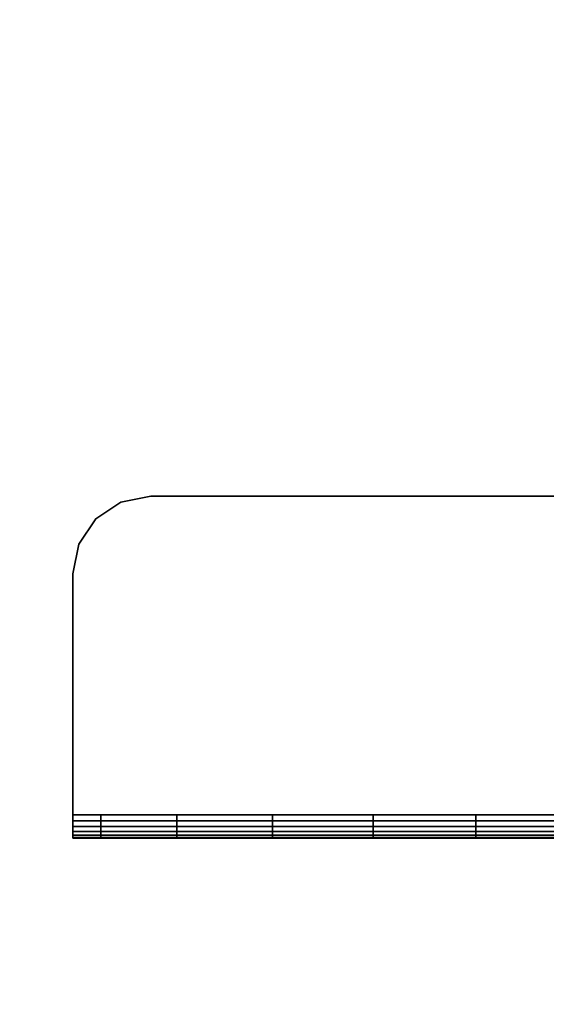
# Model space of a CAD drawing. Units: metres. Extents: x -0.02 to 1.62, y -0.82 to 0.12.
# Drawn here: x 0.3 to 0.36, y -0.63 to -0.5 of the extents above; entities that cross this region are included whole.
import ezdxf

# ---------------------------------------------------------------- set-up
doc = ezdxf.new("R2010")
doc.units = ezdxf.units.M
for name, color, linetype in [('72_CMAN_INSERT', 7, 'Continuous'), ('72_CMAN_RECEPTION_D3_STRUCT', 7, 'Continuous'), ('72_CMAN_RECEPTION_D3_TOPREC', 7, 'Continuous')]:
    doc.layers.add(name, color=color, linetype=linetype)

# ---------------------------------------------------------------- blocks, each defined once
blk = doc.blocks.new('72CMAN_RECEPTION_D3_STRUCTCONC_1')
for points, invisible_edges in [([(-0.07507, 0.05825, 0.62987), (-0.07831, 0.05608, 0.62987), (0.09582, -0.01605, 0.62987), (0.09506, -0.01222, 0.62987)], 10), ([(-0.07507, 0.05825, 0.62687), (-0.07831, 0.05608, 0.62687), (0.09582, -0.01605, 0.62687), (0.09506, -0.01222, 0.62687)], 10), ([(-0.07507, 0.05825, 0.62987), (0.09506, -0.01222, 0.62987), (0.09289, -0.00898, 0.62987), (-0.07124, 0.05901, 0.62987)], 5), ([(-0.07507, 0.05825, 0.62687), (0.09506, -0.01222, 0.62687), (0.09289, -0.00898, 0.62687), (-0.07124, 0.05901, 0.62687)], 13), ([(-0.06741, 0.05825, 0.62987), (-0.07124, 0.05901, 0.62987), (0.09289, -0.00898, 0.62987), (0.08965, -0.00681, 0.62987)], 2), ([(-0.06741, 0.05825, 0.62687), (-0.07124, 0.05901, 0.62687), (0.09289, -0.00898, 0.62687), (0.08965, -0.00681, 0.62687)], 2), ([(-0.06741, 0.05825, 0.62687), (-0.06741, 0.05825, 0.62987), (0.08965, -0.00681, 0.62987), (0.08965, -0.00681, 0.62687)], 5), ([(0.09506, -0.01988, 0.62987), (0.09582, -0.01605, 0.62987), (-0.07831, 0.05608, 0.62987), (-0.08048, 0.05283, 0.62987)], 10), ([(0.09506, -0.01988, 0.62687), (0.09582, -0.01605, 0.62687), (-0.07831, 0.05608, 0.62687), (-0.08048, 0.05283, 0.62687)], 10), ([(0.09506, -0.01988, 0.62687), (0.08205, -0.05129, 0.62687), (-0.09349, 0.02142, 0.62687), (-0.08048, 0.05283, 0.62687)], 8), ([(0.09506, -0.01988, 0.62987), (0.0832, -0.04852, 0.62987), (-0.09234, 0.02419, 0.62987), (-0.08048, 0.05283, 0.62987)], 8), ([(-0.09234, 0.02419, 0.62687), (-0.08048, 0.05283, 0.62687), (-0.08048, 0.05283, 0.62987), (-0.09234, 0.02419, 0.62987)], 10), ([(-0.09234, 0.02419, 0.62687), (-0.09349, 0.02142, 0.62687), (-0.09345, 0.02152, 0.62764), (-0.09334, 0.02179, 0.62837)], 8), ([(-0.09234, 0.02419, 0.62687), (-0.09334, 0.02179, 0.62837), (-0.09315, 0.02223, 0.62899), (-0.09292, 0.02281, 0.62946)], 9), ([(-0.09234, 0.02419, 0.62687), (-0.09292, 0.02281, 0.62946), (-0.09264, 0.02348, 0.62976), (-0.09234, 0.02419, 0.62987)], 9), ([(-0.09234, 0.02419, 0.62687), (-0.08902, 0.02282, 0.61423), (0.07988, -0.04714, 0.61423), (0.0832, -0.04852, 0.62687)], 2), ([(-0.08902, 0.02282, 0.61423), (-0.08, 0.01908, 0.60553), (0.07085, -0.0434, 0.60553), (0.07988, -0.04714, 0.61423)], 10), ([(-0.09349, 0.02142, 0.62687), (-0.09017, 0.02005, 0.61423), (0.07877, -0.04993, 0.61431), (0.08205, -0.05129, 0.62687)], 2), ([(-0.09017, 0.02005, 0.61423), (-0.08115, 0.01631, 0.60553), (0.06971, -0.04618, 0.60553), (0.07877, -0.04993, 0.61431)], 10), ([(-0.08, 0.01908, 0.60553), (-0.06866, 0.01438, 0.6007), (0.05952, -0.03871, 0.6007), (0.07085, -0.0434, 0.60553)], 10), ([(-0.08115, 0.01631, 0.60553), (-0.06981, 0.01161, 0.6007), (0.05837, -0.04148, 0.6007), (0.06971, -0.04618, 0.60553)], 10), ([(-0.06866, 0.01438, 0.6007), (-0.05668, 0.00942, 0.59819), (0.04753, -0.03374, 0.59819), (0.05952, -0.03871, 0.6007)], 10), ([(-0.06981, 0.01161, 0.6007), (-0.05782, 0.00665, 0.59819), (0.04638, -0.03651, 0.59819), (0.05837, -0.04148, 0.6007)], 10), ([(-0.05668, 0.00942, 0.59819), (-0.0445, 0.00438, 0.59709), (0.03537, -0.02871, 0.59709), (0.04755, -0.03375, 0.5982)], 10), ([(-0.05782, 0.00665, 0.59819), (-0.04566, 0.00161, 0.59709), (0.03421, -0.03147, 0.59709), (0.04638, -0.03651, 0.59819)], 10), ([(-0.0445, 0.00438, 0.59709), (-0.03229, -0.00068, 0.59687), (0.02314, -0.02364, 0.59687), (0.03537, -0.02871, 0.59709)], 8), ([(-0.04566, 0.00161, 0.59709), (-0.03344, -0.00345, 0.59687), (0.022, -0.02641, 0.59687), (0.03421, -0.03147, 0.59709)], 8)]:
    blk.add_3dface(points, dxfattribs=dict(invisible_edges=invisible_edges))
for points in [[(-0.09264, 0.02348, 0.62976), (0.0829, -0.04923, 0.62976), (0.0832, -0.04852, 0.62987), (-0.09234, 0.02419, 0.62987)], [(-0.09315, 0.02223, 0.62899), (0.08238, -0.05048, 0.62899), (0.08262, -0.0499, 0.62946), (-0.09292, 0.02281, 0.62946)], [(-0.09292, 0.02281, 0.62946), (0.08262, -0.0499, 0.62946), (0.0829, -0.04923, 0.62976), (-0.09264, 0.02348, 0.62976)], [(-0.09345, 0.02152, 0.62764), (0.08209, -0.05119, 0.62764), (0.0822, -0.05092, 0.62837), (-0.09334, 0.02179, 0.62837)], [(-0.09334, 0.02179, 0.62837), (0.0822, -0.05092, 0.62837), (0.08238, -0.05048, 0.62899), (-0.09315, 0.02223, 0.62899)], [(-0.09349, 0.02142, 0.62687), (0.08205, -0.05129, 0.62687), (0.08209, -0.05119, 0.62764), (-0.09345, 0.02152, 0.62764)]]:
    blk.add_3dface(points)
mesh = blk.add_polymesh((2, 5))
for k, corner in enumerate([(-0.08048, 0.05283, 0.62987), (-0.0783, 0.05608, 0.62987), (-0.07507, 0.05825, 0.62987), (-0.07125, 0.05901, 0.62987), (-0.06741, 0.05825, 0.62987), (-0.08048, 0.05283, 0.62687), (-0.0783, 0.05608, 0.62687), (-0.07507, 0.05825, 0.62687), (-0.07125, 0.05901, 0.62687), (-0.06741, 0.05825, 0.62687)]):
    mesh.set_mesh_vertex(divmod(k, 5), corner)
mesh = blk.add_polymesh((2, 7))
for k, corner in enumerate([(-0.09234, 0.02419, 0.62687), (-0.08902, 0.02282, 0.61423), (-0.08, 0.01908, 0.60553), (-0.06866, 0.01438, 0.6007), (-0.05668, 0.00942, 0.59819), (-0.0445, 0.00438, 0.59709), (-0.03229, -0.00068, 0.59687), (-0.09349, 0.02142, 0.62687), (-0.09017, 0.02005, 0.61423), (-0.08115, 0.01631, 0.60553), (-0.06981, 0.01161, 0.6007), (-0.05782, 0.00665, 0.59819), (-0.04565, 0.00161, 0.59709), (-0.03344, -0.00345, 0.59687)]):
    mesh.set_mesh_vertex(divmod(k, 7), corner)
blk = doc.blocks.new('72CMAN_RECEPTION_D3_TOPSTRAIGHT_2')
at = {"invisible_edges": 10}
for points in [[(-0.01019, 0.8048, -0.02804), (1.48981, 0.80479, -0.02804), (1.33981, -0.05821, -0.02804), (0.13981, -0.05821, -0.02804)], [(-0.01019, 0.8048, -0.00004), (1.48981, 0.8048, -0.00004), (1.3402, -0.0582, -0.00008), (0.13981, -0.0582, -0.00004)]]:
    blk.add_3dface(points, dxfattribs=at)
blk = doc.blocks.new('EDWG61311F703DC1456A8C95BC3C596D138C')
at = {"layer": '72_CMAN_RECEPTION_D3_STRUCT', "color": 0, "rotation": 22.5}
blk.add_blockref('72CMAN_RECEPTION_D3_STRUCTCONC_1', (0.3976, -0.5889, 0.0813), dxfattribs=at)
at = {"layer": '72_CMAN_RECEPTION_D3_TOPREC', "color": 0}
blk.add_blockref('72CMAN_RECEPTION_D3_TOPSTRAIGHT_2', (0.0582, -0.7568, 0.7392), dxfattribs=at)
blk = doc.blocks.new('EDWG6A91A364949444D09F9E5576CDF7B74C')
at = {"layer": '72_CMAN_INSERT'}
blk.add_blockref('EDWG61311F703DC1456A8C95BC3C596D138C', (0, 0), dxfattribs=at)

msp = doc.modelspace()

# ---------------------------------------------------------------- block references
msp.add_blockref('EDWG6A91A364949444D09F9E5576CDF7B74C', (0, 0))

doc.saveas('drawing.dxf')
